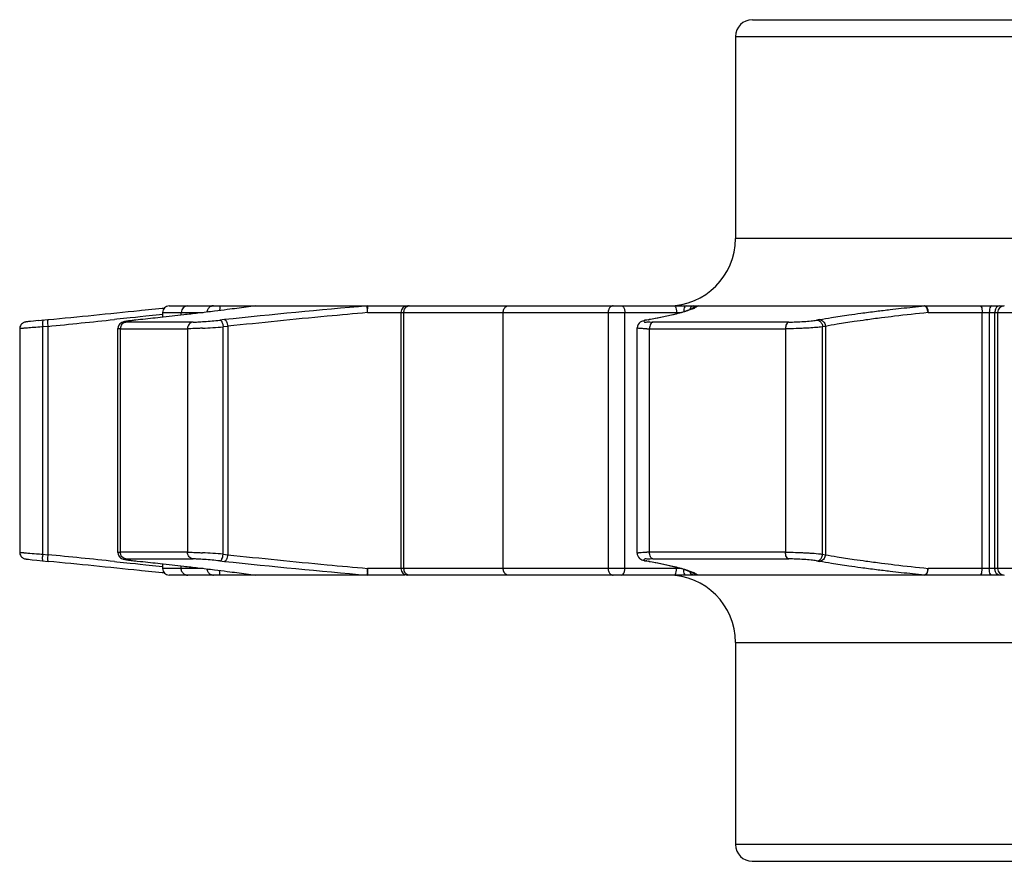
# Model space of a CAD drawing. Units: millimetres. Extents: x 0 to 297, y 0 to 210.
# Drawn here: x 58 to 87, y 39 to 64 of the extents above; entities that cross this region are included whole.
import ezdxf

# ---------------------------------------------------------------- set-up
doc = ezdxf.new("R2010")
doc.units = ezdxf.units.MM
doc.header["$LTSCALE"] = 16.335
doc.layers.get('0').update_dxf_attribs({"linetype": 'CONTINUOUS'})

msp = doc.modelspace()

# ---------------------------------------------------------------- linework, layer by layer
at = {"color": 7, "linetype": 'CONTINUOUS'}
for p, q in [((79.282, 63.82), (126.281, 63.82)), ((78.781, 63.32), (78.781, 57.32)), ((61.957, 55.32), (77.658, 55.32)), ((77.664, 55.319), (86.753, 55.32)), ((61.073, 55.182), (61.129, 55.188)), ((61.129, 55.188), (61.239, 55.199)), ((61.239, 55.199), (61.742, 55.251)), ((61.742, 55.251), (61.769, 55.254)), ((61.755, 55.12), (61.755, 54.981)), ((61.769, 55.254), (61.812, 55.259)), ((62.309, 55.043), (62.309, 55.12)), ((68.837, 55.12), (68.837, 47.52)), ((71.88, 47.52), (71.88, 55.12)), ((86.569, 55.12), (86.569, 47.52)), ((57.746, 54.846), (57.722, 54.843)), ((57.775, 54.85), (57.746, 54.846)), ((57.828, 54.856), (57.775, 54.85)), ((57.917, 54.866), (57.828, 54.856)), ((58.056, 54.88), (57.917, 54.866)), ((58.056, 54.88), (58.355, 54.91)), ((58.207, 54.895), (58.207, 54.895)), ((61.097, 54.91), (60.898, 54.888)), ((60.961, 54.895), (60.961, 54.895)), ((75.95, 54.835), (75.916, 54.806)), ((76.12, 54.893), (76.089, 54.887)), ((76.201, 54.908), (76.119, 54.893)), ((76.201, 54.908), (76.202, 54.908)), ((76.552, 54.975), (76.202, 54.908)), ((57.512, 54.639), (57.512, 48)), ((60.431, 47.996), (60.431, 54.644)), ((60.431, 54.643), (60.431, 54.643)), ((75.859, 47.974), (75.859, 54.665)), ((57.823, 47.784), (57.886, 47.777)), ((57.886, 47.777), (58.017, 47.763)), ((58.017, 47.763), (58.355, 47.729)), ((75.859, 47.974), (75.859, 47.974)), ((75.878, 47.89), (75.902, 47.85)), ((76.119, 47.746), (76.201, 47.732)), ((76.201, 47.732), (76.468, 47.682)), ((61.129, 47.451), (61.073, 47.457)), ((61.239, 47.44), (61.129, 47.451)), ((61.742, 47.388), (61.239, 47.44)), ((61.755, 47.658), (61.755, 47.52)), ((62.309, 47.52), (62.309, 47.596)), ((61.769, 47.385), (61.742, 47.388)), ((61.812, 47.381), (61.769, 47.385)), ((68.952, 47.32), (61.957, 47.32)), ((77.658, 47.32), (69.037, 47.32)), ((86.743, 47.32), (77.664, 47.321)), ((78.781, 45.32), (78.781, 39.32)), ((79.282, 38.82), (126.281, 38.82))]:
    msp.add_line(p, q, dxfattribs=at)
at = {"color": 9, "linetype": 'CONTINUOUS'}
for p, q in [((78.781, 63.32), (126.781, 63.32)), ((126.781, 57.32), (78.781, 57.32)), ((61.258, 55.01), (61.092, 54.992)), ((61.761, 55.063), (61.258, 55.01)), ((61.755, 55.12), (62.962, 55.12)), ((67.85, 55.12), (77.156, 55.12)), ((68.929, 47.52), (68.929, 55.12)), ((74.997, 55.12), (74.997, 47.52)), ((75.494, 47.52), (75.494, 55.12)), ((77.028, 55.12), (77.028, 55.085)), ((84.502, 55.12), (86.551, 55.12)), ((86.113, 47.52), (86.113, 55.12)), ((86.323, 55.12), (86.323, 47.52)), ((86.488, 47.52), (86.488, 55.12)), ((86.569, 55.12), (98.606, 55.12)), ((60.402, 54.92), (60.324, 54.912)), ((60.797, 54.961), (60.402, 54.92)), ((62.662, 54.837), (60.668, 54.837)), ((60.952, 54.978), (60.797, 54.961)), ((61.092, 54.992), (60.952, 54.978)), ((60.964, 54.895), (60.961, 54.895)), ((61.097, 54.91), (61.101, 54.91)), ((63.593, 54.91), (63.457, 54.895)), ((76.201, 54.908), (76.225, 54.91)), ((80.363, 54.837), (76.325, 54.837)), ((81.273, 54.91), (81.192, 54.895)), ((58.346, 54.711), (58.198, 54.696)), ((58.198, 47.943), (58.198, 54.696)), ((58.346, 54.711), (58.346, 47.928)), ((60.503, 48.001), (60.503, 54.638)), ((60.503, 54.638), (62.497, 54.638)), ((62.497, 54.638), (62.497, 48.001)), ((63.694, 54.711), (63.557, 54.696)), ((63.557, 47.943), (63.557, 54.696)), ((63.694, 54.711), (63.694, 47.928)), ((76.227, 48.001), (76.227, 54.638)), ((76.227, 54.638), (80.265, 54.638)), ((80.265, 54.638), (80.265, 48.001)), ((81.452, 54.711), (81.371, 54.696)), ((81.371, 47.943), (81.371, 54.696)), ((81.452, 54.711), (81.452, 47.928)), ((62.497, 48.001), (60.503, 48.001)), ((80.265, 48.001), (76.227, 48.001)), ((58.198, 47.943), (58.346, 47.928)), ((60.324, 47.727), (60.402, 47.719)), ((60.402, 47.719), (60.797, 47.678)), ((60.668, 47.802), (62.662, 47.802)), ((60.964, 47.744), (60.961, 47.744)), ((61.101, 47.729), (61.097, 47.73)), ((63.457, 47.744), (63.593, 47.729)), ((63.557, 47.943), (63.694, 47.928)), ((76.144, 47.744), (76.12, 47.746)), ((76.225, 47.729), (76.201, 47.734)), ((76.325, 47.802), (80.363, 47.802)), ((81.192, 47.744), (81.273, 47.729)), ((81.371, 47.943), (81.452, 47.928)), ((60.797, 47.678), (60.952, 47.662)), ((60.952, 47.662), (61.092, 47.647)), ((61.092, 47.647), (61.258, 47.63)), ((61.258, 47.63), (61.755, 47.577)), ((62.962, 47.52), (61.758, 47.52)), ((77.158, 47.52), (67.85, 47.52)), ((77.028, 47.556), (77.028, 47.52)), ((86.551, 47.52), (84.502, 47.52)), ((98.606, 47.52), (86.569, 47.52)), ((78.781, 45.32), (126.781, 45.32)), ((126.781, 39.32), (78.781, 39.32))]:
    msp.add_line(p, q, dxfattribs=at)
at = {"color": 7, "linetype": 'CONTINUOUS'}
for points in [[(77.41, 55.203), (77.214, 55.135), (76.925, 55.057), (76.552, 54.975)], [(77.545, 55.272), (77.514, 55.252), (77.41, 55.203)], [(57.549, 54.756), (57.533, 54.728), (57.52, 54.696), (57.513, 54.661), (57.512, 54.639)], [(57.722, 54.843), (57.712, 54.842), (57.703, 54.841), (57.695, 54.84), (57.688, 54.838), (57.68, 54.837), (57.67, 54.835), (57.657, 54.832), (57.638, 54.825), (57.616, 54.814), (57.592, 54.799), (57.57, 54.78), (57.549, 54.756)], [(60.488, 54.783), (60.46, 54.746), (60.44, 54.701), (60.431, 54.65), (60.431, 54.643)], [(60.551, 54.828), (60.52, 54.81), (60.488, 54.783)], [(60.898, 54.888), (60.857, 54.884), (60.819, 54.879), (60.786, 54.875), (60.756, 54.871), (60.728, 54.867), (60.704, 54.864), (60.682, 54.86), (60.662, 54.857), (60.644, 54.854), (60.627, 54.851), (60.611, 54.847), (60.594, 54.843), (60.574, 54.837), (60.551, 54.828)], [(75.916, 54.806), (75.887, 54.767), (75.867, 54.72), (75.859, 54.665)], [(76.019, 54.869), (75.986, 54.856), (75.95, 54.835)], [(76.089, 54.887), (76.053, 54.879), (76.019, 54.869)], [(57.512, 48.001), (57.513, 47.981), (57.519, 47.946), (57.532, 47.914), (57.548, 47.886), (57.568, 47.861), (57.591, 47.841), (57.614, 47.826), (57.637, 47.815)], [(60.431, 47.996), (60.431, 47.989), (60.439, 47.941), (60.457, 47.898)], [(57.637, 47.815), (57.657, 47.808), (57.67, 47.805), (57.68, 47.803), (57.688, 47.801), (57.695, 47.8), (57.703, 47.799), (57.711, 47.797), (57.721, 47.796), (57.732, 47.795), (57.757, 47.792)], [(57.757, 47.792), (57.772, 47.79), (57.823, 47.784)], [(60.457, 47.898), (60.482, 47.863), (60.51, 47.836), (60.538, 47.818), (60.562, 47.807), (60.583, 47.799), (60.601, 47.794), (60.619, 47.79), (60.639, 47.786), (60.661, 47.782), (60.687, 47.778), (60.716, 47.774), (60.749, 47.769), (60.785, 47.765)], [(60.785, 47.765), (60.824, 47.76), (60.865, 47.755), (60.908, 47.75), (61.097, 47.73)], [(75.86, 47.974), (75.864, 47.936), (75.878, 47.89)], [(75.902, 47.85), (75.933, 47.817), (75.966, 47.794), (75.996, 47.779), (76.025, 47.769), (76.052, 47.761), (76.081, 47.754), (76.114, 47.747), (76.12, 47.746)], [(76.468, 47.682), (76.775, 47.617), (77.022, 47.558), (77.216, 47.503), (77.367, 47.453)], [(77.367, 47.453), (77.471, 47.41), (77.529, 47.378), (77.546, 47.367)]]:
    msp.add_lwpolyline(points, dxfattribs=at)
for centre, radius, start, end in [((79.281, 63.32), 0.5, 90, 180), ((76.781, 57.32), 2, 270, 360), ((61.955, 55.12), 0.2, 90, 180), ((62.507, 55.123), 0.197, 90.052, 180.0505), ((69.037, 55.12), 0.2, 90, 180), ((86.769, 55.12), 0.2, 90, 180), ((0.809, 642.856), 590.756, 275.590157, 275.855034), ((77.672, 55.123), 0.196, 135.8804, 151.902), ((0.809, -540.217), 590.756, 84.144966, 84.409843), ((61.955, 47.52), 0.2, 180, 270), ((69.037, 47.52), 0.2, 180, 270), ((72.079, 47.495), 0.194, 210.0524, 217.0255), ((86.769, 47.52), 0.2, 180, 270), ((62.507, 47.517), 0.197, 224.6619, 269.9284), ((76.781, 45.32), 2, 0, 90), ((77.673, 47.519), 0.198, 229.9764, 242.413), ((79.281, 39.32), 0.5, 180, 270)]:
    msp.add_arc(centre, radius, start, end, dxfattribs=at)
at = {"color": 9, "linetype": 'CONTINUOUS'}
for centre, radius, start, end in [((63.274, 55.124), 0.195, 90.0324, 135.3885), ((86.836, -164.399), 220.537, 94.94133, 96.0497), ((69.083, 55.2), 0.12, 90.0588, 99.7512), ((77.672, 55.123), 0.196, 113.7564, 130.446), ((77.676, 55.115), 0.204, 91.7554, 113.7759), ((85.822, -149.282), 205.19, 95.36188, 96.19087), ((87.792, -169.762), 225.764, 95.0675, 95.37395), ((69.127, 55.143), 0.194, 142.4236, 149.4492), ((75.233, 55.128), 0.234, 156.887, 162.995), ((75.18, 55.158), 0.174, 136.1146, 143.5672), ((77.076, 56.24), 1.098, 294.8574, 296.0789), ((91.042, -8.511), 63.966, 95.86863, 96.76324), ((59.451, 54.82), 1.259, 182.1591, 184.4469), ((59.587, 54.83), 1.396, 184.4203, 185.4908), ((59.655, 54.837), 1.315, 182.1773, 185.5053), ((-0.563, 643.295), 591.525, 275.715471, 275.908071), ((76.144, 54.759), 0.136, 90.0748, 100.3358), ((76.226, 54.774), 0.136, 90.0721, 100.1552), ((61.546, 80.029), 25.413, 273.1569, 274.5397), ((76.223, 61.834), 7.195, 269.3614, 270.0311), ((61.556, 22.757), 25.266, 85.4567, 86.8475), ((76.224, 41.261), 6.74, 89.9771, 90.6921), ((59.489, 47.818), 1.297, 175.594, 177.8326), ((59.543, 47.814), 1.351, 174.5118, 175.6013), ((-0.563, -540.656), 591.525, 84.091929, 84.284529), ((86.836, 267.038), 220.537, 263.9503, 265.05867), ((85.822, 251.921), 205.19, 263.80913, 264.63812), ((76.226, 47.865), 0.136, 259.7271, 269.9264), ((87.792, 272.401), 225.764, 264.62605, 264.9325), ((69.187, 47.52), 0.258, 179.9968, 185.7937), ((69.127, 47.496), 0.194, 210.5508, 217.5764), ((91.042, 111.151), 63.966, 263.23676, 264.13137), ((69.113, 47.485), 0.176, 217.5816, 225.0797)]:
    msp.add_arc(centre, radius, start, end, dxfattribs=at)
at = {"color": 7, "linetype": 'CONTINUOUS'}
for points, knots in [([(64.519, 55.319), (64.428, 55.306), (64.148, 55.268), (63.743, 55.216), (63.346, 55.166), (63.054, 55.131), (62.749, 55.094), (62.293, 55.041), (61.725, 54.977), (61.297, 54.931), (61.101, 54.91)], [0, 0, 0, 0, 0.080216, 0.245774, 0.356507, 0.428376, 0.502195, 0.624146, 0.828299, 1, 1, 1, 1]), ([(67.839, 55.314), (67.841, 55.315), (67.845, 55.317), (67.851, 55.319), (67.855, 55.32), (67.857, 55.32)], [0, 0, 0, 0, 0.349325, 0.679677, 1, 1, 1, 1]), ([(71.924, 55.261), (71.933, 55.273), (71.953, 55.294), (71.99, 55.315), (72.017, 55.32), (72.031, 55.32)], [0, 0, 0, 0, 0.354325, 0.68454, 1, 1, 1, 1]), ([(77.531, 55.259), (77.549, 55.277), (77.581, 55.299), (77.618, 55.312), (77.631, 55.315)], [0, 0, 0, 0, 0.662347, 1, 1, 1, 1]), ([(84.4, 55.32), (84.403, 55.32), (84.408, 55.319), (84.417, 55.317), (84.426, 55.314), (84.436, 55.311), (84.441, 55.302), (84.449, 55.292), (84.461, 55.282), (84.47, 55.265), (84.48, 55.245), (84.489, 55.221), (84.495, 55.191), (84.501, 55.157), (84.502, 55.133), (84.502, 55.12)], [0, 0, 0, 0, 0.036243, 0.069064, 0.103233, 0.155075, 0.187756, 0.234452, 0.306186, 0.380857, 0.470268, 0.576231, 0.699065, 0.840442, 1, 1, 1, 1]), ([(84.407, 55.314), (84.407, 55.315), (84.405, 55.318), (84.402, 55.32), (84.4, 55.32)], [0, 0, 0, 0, 0.411913, 1, 1, 1, 1]), ([(71.88, 55.12), (71.88, 55.137), (71.883, 55.171), (71.898, 55.22), (71.914, 55.248), (71.924, 55.261)], [0, 0, 0, 0, 0.345745, 0.681706, 1, 1, 1, 1]), ([(61.101, 47.729), (61.297, 47.709), (61.725, 47.662), (62.293, 47.598), (62.749, 47.545), (63.054, 47.509), (63.346, 47.473), (63.743, 47.424), (64.148, 47.371), (64.428, 47.333), (64.519, 47.321)], [0, 0, 0, 0, 0.171701, 0.375854, 0.497805, 0.571624, 0.643493, 0.754226, 0.919784, 1, 1, 1, 1]), ([(62.367, 47.378), (62.354, 47.391), (62.333, 47.419), (62.313, 47.467), (62.309, 47.502), (62.309, 47.52)], [0, 0, 0, 0, 0.332711, 0.666149, 1, 1, 1, 1]), ([(71.891, 47.443), (71.888, 47.451), (71.882, 47.476), (71.88, 47.502), (71.88, 47.52)], [0, 0, 0, 0, 0.329315, 1, 1, 1, 1]), ([(71.911, 47.398), (71.907, 47.405), (71.899, 47.42), (71.894, 47.435), (71.891, 47.443)], [0, 0, 0, 0, 0.492933, 1, 1, 1, 1]), ([(67.857, 47.32), (67.855, 47.32), (67.851, 47.32), (67.845, 47.322), (67.841, 47.324), (67.839, 47.325)], [0, 0, 0, 0, 0.320321, 0.650673, 1, 1, 1, 1]), ([(72.031, 47.32), (72.017, 47.32), (71.99, 47.325), (71.953, 47.345), (71.933, 47.366), (71.924, 47.378)], [0, 0, 0, 0, 0.31546, 0.645675, 1, 1, 1, 1]), ([(77.67, 47.321), (77.668, 47.321), (77.641, 47.321), (77.611, 47.329), (77.585, 47.342), (77.581, 47.343)], [0, 0, 0, 0, 0.057169, 0.880773, 1, 1, 1, 1])]:
    msp.add_open_spline(points, degree=3, knots=knots, dxfattribs=at)
at = {"color": 9, "linetype": 'CONTINUOUS'}
for points, knots in [([(63.462, 55.32), (63.453, 55.32), (63.464, 55.266), (63.457, 55.242), (63.454, 55.22)], [0, 0, 0, 0, 0.270608, 1, 1, 1, 1]), ([(67.85, 55.12), (67.848, 55.144), (67.844, 55.19), (67.84, 55.248), (67.839, 55.288), (67.838, 55.307), (67.839, 55.314)], [0, 0, 0, 0, 0.381938, 0.708736, 0.891936, 1, 1, 1, 1]), ([(67.839, 55.314), (67.845, 55.315), (67.851, 55.318), (67.857, 55.318), (67.857, 55.318)], [0, 0, 0, 0, 0.948435, 1, 1, 1, 1]), ([(67.85, 55.12), (67.85, 55.135), (67.85, 55.164), (67.85, 55.203), (67.852, 55.236), (67.851, 55.262), (67.856, 55.282), (67.847, 55.298), (67.863, 55.309), (67.857, 55.312), (67.854, 55.313)], [0, 0, 0, 0, 0.230591, 0.428672, 0.591796, 0.721257, 0.819926, 0.891789, 0.955304, 1, 1, 1, 1]), ([(68.974, 55.261), (68.983, 55.273), (69.004, 55.294), (69.036, 55.312), (69.056, 55.317), (69.063, 55.318)], [0, 0, 0, 0, 0.418715, 0.811061, 1, 1, 1, 1]), ([(75.145, 55.32), (75.132, 55.32), (75.105, 55.315), (75.076, 55.298), (75.06, 55.284), (75.055, 55.278)], [0, 0, 0, 0, 0.383556, 0.786829, 1, 1, 1, 1]), ([(75.393, 55.32), (75.412, 55.32), (75.456, 55.29), (75.485, 55.214), (75.494, 55.153), (75.494, 55.12)], [0, 0, 0, 0, 0.237208, 0.578939, 1, 1, 1, 1]), ([(76.961, 55.32), (76.975, 55.32), (77.006, 55.282), (77.015, 55.245), (77.019, 55.22)], [0, 0, 0, 0, 0.357015, 1, 1, 1, 1]), ([(77.311, 55.32), (77.296, 55.32), (77.262, 55.284), (77.253, 55.245), (77.248, 55.22)], [0, 0, 0, 0, 0.36767, 1, 1, 1, 1]), ([(77.542, 55.32), (77.517, 55.32), (77.462, 55.296), (77.432, 55.248), (77.421, 55.22)], [0, 0, 0, 0, 0.455171, 1, 1, 1, 1]), ([(77.664, 55.319), (77.647, 55.305), (77.613, 55.282), (77.576, 55.263), (77.559, 55.254)], [0, 0, 0, 0, 0.533091, 1, 1, 1, 1]), ([(81.273, 54.91), (81.391, 54.931), (81.684, 54.981), (82.094, 55.043), (82.463, 55.095), (82.738, 55.131), (83.028, 55.168), (83.464, 55.22), (83.935, 55.272), (84.275, 55.307), (84.389, 55.319)], [0, 0, 0, 0, 0.114894, 0.282676, 0.396306, 0.47057, 0.547227, 0.674635, 0.889808, 1, 1, 1, 1]), ([(84.502, 55.12), (84.5, 55.145), (84.492, 55.192), (84.469, 55.252), (84.44, 55.293), (84.418, 55.309), (84.407, 55.314)], [0, 0, 0, 0, 0.335611, 0.640918, 0.838481, 1, 1, 1, 1]), ([(86.047, 55.32), (86.061, 55.32), (86.092, 55.282), (86.1, 55.245), (86.105, 55.22)], [0, 0, 0, 0, 0.357015, 1, 1, 1, 1]), ([(86.397, 55.32), (86.381, 55.32), (86.348, 55.284), (86.338, 55.245), (86.333, 55.22)], [0, 0, 0, 0, 0.36767, 1, 1, 1, 1]), ([(86.627, 55.32), (86.602, 55.32), (86.548, 55.296), (86.518, 55.248), (86.507, 55.22)], [0, 0, 0, 0, 0.455172, 1, 1, 1, 1]), ([(63.135, 55.261), (63.123, 55.249), (63.102, 55.221), (63.082, 55.172), (63.077, 55.137), (63.077, 55.12)], [0, 0, 0, 0, 0.332446, 0.665925, 1, 1, 1, 1]), ([(68.929, 55.12), (68.929, 55.137), (68.932, 55.171), (68.945, 55.212), (68.956, 55.234), (68.96, 55.241)], [0, 0, 0, 0, 0.409453, 0.807944, 1, 1, 1, 1]), ([(75.008, 55.196), (75.006, 55.188), (75, 55.163), (74.997, 55.137), (74.997, 55.12)], [0, 0, 0, 0, 0.329081, 1, 1, 1, 1]), ([(77.399, 55.188), (77.372, 55.179), (77.313, 55.159), (77.218, 55.13), (77.086, 55.093), (76.867, 55.038), (76.57, 54.974), (76.337, 54.93), (76.225, 54.91)], [0, 0, 0, 0, 0.070314, 0.154425, 0.246722, 0.411265, 0.716899, 1, 1, 1, 1]), ([(77.538, 55.244), (77.509, 55.231), (77.463, 55.212), (77.416, 55.195), (77.399, 55.188)], [0, 0, 0, 0, 0.620512, 1, 1, 1, 1]), ([(83.509, 55.01), (83.378, 54.994), (83.17, 54.969), (82.886, 54.932), (82.617, 54.896), (82.255, 54.844), (81.853, 54.782), (81.568, 54.732), (81.452, 54.711)], [0, 0, 0, 0, 0.189863, 0.303336, 0.413268, 0.581482, 0.829881, 1, 1, 1, 1]), ([(58.192, 54.837), (58.192, 54.823), (58.192, 54.802), (58.192, 54.78), (58.193, 54.773)], [0, 0, 0, 0, 0.638351, 1, 1, 1, 1]), ([(58.207, 54.895), (58.205, 54.895), (58.202, 54.892), (58.199, 54.886), (58.196, 54.876), (58.194, 54.86), (58.193, 54.845), (58.193, 54.837)], [0, 0, 0, 0, 0.098991, 0.184905, 0.296628, 0.599505, 1, 1, 1, 1]), ([(58.355, 54.91), (58.353, 54.91), (58.35, 54.906), (58.348, 54.901), (58.345, 54.891), (58.342, 54.874), (58.341, 54.86), (58.341, 54.852)], [0, 0, 0, 0, 0.09919, 0.185454, 0.297584, 0.599334, 1, 1, 1, 1]), ([(60.551, 54.772), (60.536, 54.754), (60.512, 54.711), (60.504, 54.663), (60.504, 54.638)], [0, 0, 0, 0, 0.494472, 1, 1, 1, 1]), ([(60.668, 54.837), (60.645, 54.835), (60.601, 54.82), (60.565, 54.79), (60.551, 54.772)], [0, 0, 0, 0, 0.493205, 1, 1, 1, 1]), ([(60.964, 54.895), (60.9, 54.889), (60.785, 54.872), (60.695, 54.867), (60.587, 54.838), (60.65, 54.837), (60.668, 54.837)], [0, 0, 0, 0, 0.471085, 0.771841, 0.867901, 1, 1, 1, 1]), ([(62.545, 54.773), (62.529, 54.754), (62.506, 54.711), (62.497, 54.663), (62.497, 54.638)], [0, 0, 0, 0, 0.494691, 1, 1, 1, 1]), ([(62.662, 54.837), (62.639, 54.835), (62.595, 54.82), (62.559, 54.79), (62.545, 54.773)], [0, 0, 0, 0, 0.492876, 1, 1, 1, 1]), ([(62.662, 54.837), (62.708, 54.837), (62.82, 54.842), (63.008, 54.854), (63.227, 54.872), (63.38, 54.887), (63.457, 54.895)], [0, 0, 0, 0, 0.1732, 0.421329, 0.709771, 1, 1, 1, 1]), ([(63.457, 54.895), (63.469, 54.895), (63.488, 54.884), (63.507, 54.861), (63.516, 54.846), (63.521, 54.837)], [0, 0, 0, 0, 0.406645, 0.679195, 1, 1, 1, 1]), ([(63.521, 54.837), (63.527, 54.824), (63.539, 54.795), (63.551, 54.747), (63.556, 54.714), (63.557, 54.696)], [0, 0, 0, 0, 0.304611, 0.644006, 1, 1, 1, 1]), ([(63.593, 54.91), (63.605, 54.91), (63.625, 54.898), (63.644, 54.876), (63.653, 54.86), (63.657, 54.852)], [0, 0, 0, 0, 0.407954, 0.67954, 1, 1, 1, 1]), ([(63.657, 54.852), (63.667, 54.831), (63.683, 54.785), (63.692, 54.737), (63.694, 54.711)], [0, 0, 0, 0, 0.470983, 1, 1, 1, 1]), ([(76.144, 54.895), (76.115, 54.89), (76.048, 54.901), (76.07, 54.824), (76.151, 54.845), (76.207, 54.845), (76.231, 54.843)], [0, 0, 0, 0, 0.325653, 0.396305, 0.73786, 1, 1, 1, 1]), ([(76.255, 54.773), (76.246, 54.753), (76.232, 54.708), (76.227, 54.662), (76.227, 54.638)], [0, 0, 0, 0, 0.476275, 1, 1, 1, 1]), ([(76.325, 54.837), (76.318, 54.836), (76.287, 54.824), (76.266, 54.795), (76.255, 54.773)], [0, 0, 0, 0, 0.213742, 1, 1, 1, 1]), ([(80.293, 54.773), (80.283, 54.753), (80.27, 54.708), (80.265, 54.662), (80.265, 54.638)], [0, 0, 0, 0, 0.475907, 1, 1, 1, 1]), ([(80.363, 54.837), (80.356, 54.836), (80.325, 54.824), (80.304, 54.795), (80.293, 54.773)], [0, 0, 0, 0, 0.213607, 1, 1, 1, 1]), ([(80.363, 54.837), (80.436, 54.837), (80.586, 54.841), (80.808, 54.853), (81.011, 54.87), (81.137, 54.886), (81.192, 54.895)], [0, 0, 0, 0, 0.263709, 0.542936, 0.800282, 1, 1, 1, 1]), ([(81.192, 54.895), (81.214, 54.895), (81.26, 54.884), (81.298, 54.855), (81.314, 54.837)], [0, 0, 0, 0, 0.48454, 1, 1, 1, 1]), ([(81.273, 54.91), (81.295, 54.91), (81.342, 54.898), (81.379, 54.869), (81.395, 54.852)], [0, 0, 0, 0, 0.48447, 1, 1, 1, 1]), ([(81.314, 54.837), (81.325, 54.825), (81.345, 54.796), (81.364, 54.748), (81.37, 54.714), (81.371, 54.696)], [0, 0, 0, 0, 0.32628, 0.661672, 1, 1, 1, 1]), ([(81.395, 54.852), (81.403, 54.842), (81.434, 54.801), (81.45, 54.75), (81.452, 54.711)], [0, 0, 0, 0, 0.244935, 1, 1, 1, 1]), ([(57.671, 54.655), (57.658, 54.654), (57.634, 54.652), (57.6, 54.649), (57.57, 54.646), (57.548, 54.644), (57.534, 54.642), (57.526, 54.641), (57.52, 54.641), (57.516, 54.64), (57.513, 54.639), (57.512, 54.639), (57.511, 54.639), (57.512, 54.639), (57.512, 54.639)], [0, 0, 0, 0, 0.240431, 0.450955, 0.645925, 0.799295, 0.86005, 0.91001, 0.949048, 0.977042, 0.988895, 0.996432, 0.99981, 1, 1, 1, 1]), ([(58.198, 54.696), (58.188, 54.696), (58.099, 54.689), (57.947, 54.678), (57.781, 54.665), (57.694, 54.657), (57.671, 54.655)], [0, 0, 0, 0, 0.057753, 0.503387, 0.869126, 1, 1, 1, 1]), ([(60.503, 54.638), (60.495, 54.638), (60.479, 54.638), (60.461, 54.639), (60.449, 54.64), (60.442, 54.64), (60.437, 54.641), (60.434, 54.641), (60.431, 54.643), (60.431, 54.643)], [0, 0, 0, 0, 0.358098, 0.64132, 0.75254, 0.84312, 0.912847, 0.961699, 1, 1, 1, 1]), ([(62.946, 54.655), (62.904, 54.653), (62.788, 54.647), (62.638, 54.641), (62.53, 54.638), (62.497, 54.638)], [0, 0, 0, 0, 0.275107, 0.781244, 1, 1, 1, 1]), ([(75.878, 54.655), (75.874, 54.656), (75.869, 54.658), (75.863, 54.661), (75.86, 54.662), (75.859, 54.664), (75.859, 54.665)], [0, 0, 0, 0, 0.564508, 0.759017, 0.89835, 1, 1, 1, 1]), ([(76.143, 54.639), (76.102, 54.639), (76.04, 54.641), (75.961, 54.645), (75.913, 54.649), (75.887, 54.653), (75.878, 54.655)], [0, 0, 0, 0, 0.457834, 0.703279, 0.889097, 1, 1, 1, 1]), ([(80.868, 54.655), (80.823, 54.653), (80.678, 54.646), (80.477, 54.64), (80.322, 54.638), (80.265, 54.638)], [0, 0, 0, 0, 0.224528, 0.718518, 1, 1, 1, 1]), ([(81.371, 54.696), (81.37, 54.696), (81.365, 54.696), (81.302, 54.687), (81.168, 54.674), (81.006, 54.663), (80.901, 54.657), (80.868, 54.655)], [0, 0, 0, 0, 0.0005, 0.034864, 0.377679, 0.798908, 1, 1, 1, 1]), ([(57.512, 48.001), (57.512, 48.001), (57.512, 48), (57.512, 48), (57.513, 48), (57.518, 47.999), (57.526, 47.998), (57.539, 47.997), (57.566, 47.994), (57.599, 47.991), (57.637, 47.987), (57.659, 47.985), (57.671, 47.984)], [0, 0, 0, 0, 0.000524, 0.003324, 0.008042, 0.023413, 0.078282, 0.162188, 0.275554, 0.586347, 0.781207, 1, 1, 1, 1]), ([(57.671, 47.984), (57.698, 47.982), (57.812, 47.972), (57.987, 47.959), (58.135, 47.948), (58.198, 47.943)], [0, 0, 0, 0, 0.155556, 0.645547, 1, 1, 1, 1]), ([(60.431, 47.996), (60.431, 47.996), (60.432, 47.998), (60.435, 47.998), (60.439, 47.999), (60.446, 48), (60.456, 48), (60.476, 48.001), (60.492, 48.001), (60.503, 48.001)], [0, 0, 0, 0, 0.014881, 0.05169, 0.112608, 0.198494, 0.341222, 0.522835, 1, 1, 1, 1]), ([(60.551, 47.867), (60.535, 47.885), (60.512, 47.928), (60.503, 47.977), (60.503, 48.001)], [0, 0, 0, 0, 0.494691, 1, 1, 1, 1]), ([(62.497, 48.001), (62.545, 48.001), (62.657, 47.998), (62.806, 47.992), (62.908, 47.986), (62.946, 47.984)], [0, 0, 0, 0, 0.315943, 0.749662, 1, 1, 1, 1]), ([(62.545, 47.867), (62.53, 47.885), (62.506, 47.929), (62.498, 47.977), (62.498, 48.001)], [0, 0, 0, 0, 0.494482, 1, 1, 1, 1]), ([(75.86, 47.974), (75.86, 47.975), (75.86, 47.976), (75.861, 47.978), (75.864, 47.979), (75.869, 47.982), (75.874, 47.983), (75.878, 47.984)], [0, 0, 0, 0, 0.045363, 0.149412, 0.29112, 0.479506, 1, 1, 1, 1]), ([(75.878, 47.984), (75.889, 47.987), (75.913, 47.99), (75.937, 47.993), (75.948, 47.993)], [0, 0, 0, 0, 0.504654, 1, 1, 1, 1]), ([(75.948, 47.993), (75.96, 47.994), (76.003, 47.997), (76.068, 48), (76.121, 48.001), (76.143, 48.001)], [0, 0, 0, 0, 0.177597, 0.666394, 1, 1, 1, 1]), ([(76.255, 47.867), (76.245, 47.887), (76.232, 47.931), (76.227, 47.977), (76.227, 48.001)], [0, 0, 0, 0, 0.476161, 1, 1, 1, 1]), ([(80.265, 48.001), (80.343, 48.001), (80.503, 47.999), (80.704, 47.992), (80.827, 47.986), (80.868, 47.984)], [0, 0, 0, 0, 0.388054, 0.796352, 1, 1, 1, 1]), ([(80.293, 47.867), (80.284, 47.887), (80.27, 47.931), (80.265, 47.977), (80.265, 48.001)], [0, 0, 0, 0, 0.476336, 1, 1, 1, 1]), ([(80.868, 47.984), (80.907, 47.982), (81.034, 47.975), (81.202, 47.962), (81.329, 47.949), (81.371, 47.943)], [0, 0, 0, 0, 0.235933, 0.75384, 1, 1, 1, 1]), ([(58.207, 47.744), (58.205, 47.744), (58.202, 47.748), (58.199, 47.753), (58.196, 47.763), (58.194, 47.78), (58.193, 47.794), (58.192, 47.802)], [0, 0, 0, 0, 0.099139, 0.185344, 0.297418, 0.599138, 1, 1, 1, 1]), ([(58.346, 47.928), (58.344, 47.903), (58.341, 47.856), (58.34, 47.809), (58.341, 47.788)], [0, 0, 0, 0, 0.541529, 1, 1, 1, 1]), ([(58.341, 47.788), (58.341, 47.78), (58.342, 47.765), (58.345, 47.749), (58.348, 47.739), (58.35, 47.733), (58.353, 47.73), (58.355, 47.729)], [0, 0, 0, 0, 0.400667, 0.702418, 0.814548, 0.900812, 1, 1, 1, 1]), ([(60.668, 47.802), (60.645, 47.805), (60.601, 47.819), (60.565, 47.849), (60.551, 47.867)], [0, 0, 0, 0, 0.492876, 1, 1, 1, 1]), ([(60.668, 47.802), (60.65, 47.802), (60.587, 47.802), (60.695, 47.773), (60.785, 47.767), (60.9, 47.751), (60.964, 47.744)], [0, 0, 0, 0, 0.132108, 0.228173, 0.528705, 1, 1, 1, 1]), ([(62.662, 47.802), (62.639, 47.805), (62.595, 47.819), (62.559, 47.849), (62.545, 47.867)], [0, 0, 0, 0, 0.493213, 1, 1, 1, 1]), ([(63.457, 47.744), (63.38, 47.752), (63.227, 47.767), (63.008, 47.785), (62.82, 47.797), (62.708, 47.802), (62.662, 47.802)], [0, 0, 0, 0, 0.290064, 0.578671, 0.826921, 1, 1, 1, 1]), ([(63.457, 47.744), (63.469, 47.744), (63.488, 47.756), (63.507, 47.778), (63.516, 47.794), (63.521, 47.802)], [0, 0, 0, 0, 0.407954, 0.679542, 1, 1, 1, 1]), ([(63.521, 47.802), (63.531, 47.823), (63.547, 47.869), (63.555, 47.917), (63.557, 47.943)], [0, 0, 0, 0, 0.470984, 1, 1, 1, 1]), ([(63.657, 47.788), (63.653, 47.779), (63.644, 47.764), (63.625, 47.741), (63.605, 47.729), (63.593, 47.729)], [0, 0, 0, 0, 0.32046, 0.592046, 1, 1, 1, 1]), ([(63.694, 47.928), (63.692, 47.903), (63.683, 47.855), (63.667, 47.808), (63.657, 47.788)], [0, 0, 0, 0, 0.529017, 1, 1, 1, 1]), ([(76.325, 47.802), (76.268, 47.802), (76.194, 47.783), (76.07, 47.815), (76.05, 47.746), (76.093, 47.747), (76.121, 47.746)], [0, 0, 0, 0, 0.483395, 0.749619, 0.804716, 1, 1, 1, 1]), ([(76.225, 47.729), (76.337, 47.709), (76.57, 47.665), (76.867, 47.602), (77.086, 47.547), (77.218, 47.51), (77.313, 47.481), (77.372, 47.461), (77.399, 47.451)], [0, 0, 0, 0, 0.283101, 0.588735, 0.753278, 0.845575, 0.929686, 1, 1, 1, 1]), ([(76.325, 47.802), (76.311, 47.805), (76.281, 47.823), (76.263, 47.851), (76.255, 47.867)], [0, 0, 0, 0, 0.442906, 1, 1, 1, 1]), ([(80.363, 47.802), (80.356, 47.803), (80.325, 47.815), (80.304, 47.844), (80.293, 47.867)], [0, 0, 0, 0, 0.213749, 1, 1, 1, 1]), ([(81.192, 47.744), (81.137, 47.753), (81.011, 47.77), (80.808, 47.787), (80.586, 47.799), (80.436, 47.802), (80.363, 47.802)], [0, 0, 0, 0, 0.199588, 0.457064, 0.736446, 1, 1, 1, 1]), ([(81.192, 47.744), (81.214, 47.744), (81.261, 47.756), (81.298, 47.785), (81.314, 47.802)], [0, 0, 0, 0, 0.484468, 1, 1, 1, 1]), ([(81.395, 47.788), (81.379, 47.77), (81.342, 47.741), (81.295, 47.729), (81.273, 47.729)], [0, 0, 0, 0, 0.51553, 1, 1, 1, 1]), ([(84.389, 47.321), (84.275, 47.332), (83.935, 47.367), (83.464, 47.419), (83.028, 47.472), (82.738, 47.508), (82.463, 47.545), (82.094, 47.596), (81.684, 47.659), (81.391, 47.708), (81.273, 47.729)], [0, 0, 0, 0, 0.110192, 0.325365, 0.452773, 0.52943, 0.603694, 0.717324, 0.885106, 1, 1, 1, 1]), ([(81.314, 47.802), (81.322, 47.812), (81.353, 47.853), (81.369, 47.905), (81.371, 47.943)], [0, 0, 0, 0, 0.244936, 1, 1, 1, 1]), ([(81.452, 47.928), (81.451, 47.915), (81.444, 47.865), (81.42, 47.816), (81.395, 47.788)], [0, 0, 0, 0, 0.255588, 1, 1, 1, 1]), ([(81.452, 47.928), (81.568, 47.907), (81.853, 47.858), (82.255, 47.795), (82.617, 47.744), (82.886, 47.708), (83.17, 47.671), (83.378, 47.645), (83.509, 47.63)], [0, 0, 0, 0, 0.170119, 0.418518, 0.586732, 0.696664, 0.810137, 1, 1, 1, 1]), ([(63.077, 47.52), (63.077, 47.502), (63.082, 47.467), (63.102, 47.419), (63.123, 47.391), (63.135, 47.378)], [0, 0, 0, 0, 0.334075, 0.667554, 1, 1, 1, 1]), ([(63.462, 47.32), (63.453, 47.32), (63.464, 47.373), (63.457, 47.398), (63.454, 47.42)], [0, 0, 0, 0, 0.270608, 1, 1, 1, 1]), ([(67.85, 47.52), (67.848, 47.495), (67.844, 47.449), (67.84, 47.391), (67.839, 47.351), (67.838, 47.332), (67.839, 47.325)], [0, 0, 0, 0, 0.381938, 0.708736, 0.891936, 1, 1, 1, 1]), ([(67.857, 47.32), (67.848, 47.32), (67.861, 47.373), (67.846, 47.422), (67.85, 47.486), (67.85, 47.52)], [0, 0, 0, 0, 0.135, 0.500721, 1, 1, 1, 1]), ([(68.94, 47.443), (68.938, 47.451), (68.933, 47.468), (68.931, 47.485), (68.93, 47.494)], [0, 0, 0, 0, 0.4967, 1, 1, 1, 1]), ([(68.96, 47.398), (68.956, 47.405), (68.949, 47.42), (68.943, 47.435), (68.94, 47.443)], [0, 0, 0, 0, 0.49333, 1, 1, 1, 1]), ([(74.997, 47.52), (74.997, 47.502), (75, 47.468), (75.015, 47.42), (75.031, 47.391), (75.04, 47.378)], [0, 0, 0, 0, 0.346513, 0.682646, 1, 1, 1, 1]), ([(75.393, 47.32), (75.412, 47.32), (75.456, 47.35), (75.485, 47.425), (75.494, 47.486), (75.494, 47.52)], [0, 0, 0, 0, 0.237208, 0.578939, 1, 1, 1, 1]), ([(76.961, 47.32), (76.975, 47.32), (77.006, 47.357), (77.015, 47.395), (77.019, 47.42)], [0, 0, 0, 0, 0.357015, 1, 1, 1, 1]), ([(77.311, 47.32), (77.296, 47.32), (77.262, 47.356), (77.253, 47.394), (77.248, 47.42)], [0, 0, 0, 0, 0.36767, 1, 1, 1, 1]), ([(77.399, 47.451), (77.416, 47.445), (77.464, 47.427), (77.517, 47.405), (77.552, 47.388), (77.559, 47.385)], [0, 0, 0, 0, 0.328269, 0.877254, 1, 1, 1, 1]), ([(77.542, 47.32), (77.517, 47.32), (77.462, 47.344), (77.432, 47.392), (77.421, 47.42)], [0, 0, 0, 0, 0.455171, 1, 1, 1, 1]), ([(84.395, 47.32), (84.415, 47.32), (84.463, 47.346), (84.494, 47.426), (84.501, 47.486), (84.502, 47.52)], [0, 0, 0, 0, 0.253534, 0.588987, 1, 1, 1, 1]), ([(84.502, 47.52), (84.5, 47.495), (84.492, 47.447), (84.469, 47.388), (84.44, 47.347), (84.418, 47.33), (84.407, 47.325)], [0, 0, 0, 0, 0.335611, 0.640917, 0.83848, 1, 1, 1, 1]), ([(86.047, 47.32), (86.061, 47.32), (86.092, 47.357), (86.1, 47.395), (86.105, 47.42)], [0, 0, 0, 0, 0.357015, 1, 1, 1, 1]), ([(86.397, 47.32), (86.381, 47.32), (86.348, 47.356), (86.338, 47.394), (86.333, 47.42)], [0, 0, 0, 0, 0.36767, 1, 1, 1, 1]), ([(86.627, 47.32), (86.602, 47.32), (86.548, 47.344), (86.518, 47.392), (86.507, 47.42)], [0, 0, 0, 0, 0.455172, 1, 1, 1, 1]), ([(63.135, 47.378), (63.147, 47.366), (63.175, 47.345), (63.223, 47.324), (63.257, 47.32), (63.274, 47.32)], [0, 0, 0, 0, 0.334236, 0.667422, 1, 1, 1, 1]), ([(69.083, 47.32), (69.069, 47.32), (69.042, 47.325), (69.01, 47.342), (68.994, 47.356), (68.989, 47.361)], [0, 0, 0, 0, 0.386228, 0.788944, 1, 1, 1, 1]), ([(75.04, 47.378), (75.049, 47.366), (75.069, 47.346), (75.105, 47.325), (75.132, 47.32), (75.145, 47.32)], [0, 0, 0, 0, 0.356191, 0.686162, 1, 1, 1, 1]), ([(77.559, 47.385), (77.576, 47.377), (77.613, 47.357), (77.647, 47.335), (77.664, 47.321)], [0, 0, 0, 0, 0.466909, 1, 1, 1, 1]), ([(84.407, 47.325), (84.405, 47.324), (84.403, 47.323), (84.392, 47.321), (84.395, 47.32)], [0, 0, 0, 0, 0.462846, 1, 1, 1, 1])]:
    msp.add_open_spline(points, degree=3, knots=knots, dxfattribs=at)
for points in [[(67.854, 55.313), (67.849, 55.314), (67.843, 55.315), (67.839, 55.314)], [(63.454, 55.22), (63.453, 55.207), (63.453, 55.194), (63.453, 55.18)], [(75.04, 55.261), (75.031, 55.248), (75.023, 55.234), (75.017, 55.22)], [(77.019, 55.22), (77.025, 55.187), (77.028, 55.153), (77.028, 55.12)], [(77.248, 55.22), (77.243, 55.195), (77.24, 55.169), (77.239, 55.144)], [(86.105, 55.22), (86.11, 55.187), (86.113, 55.153), (86.113, 55.12)], [(86.333, 55.22), (86.327, 55.187), (86.323, 55.153), (86.323, 55.12)], [(86.507, 55.22), (86.494, 55.188), (86.488, 55.154), (86.488, 55.12)], [(58.341, 54.852), (58.34, 54.83), (58.34, 54.809), (58.341, 54.787)], [(76.231, 54.843), (76.263, 54.841), (76.292, 54.837), (76.325, 54.837)], [(58.192, 47.802), (58.191, 47.824), (58.192, 47.845), (58.193, 47.867)], [(76.121, 47.746), (76.129, 47.746), (76.138, 47.745), (76.144, 47.744)], [(63.454, 47.42), (63.453, 47.432), (63.453, 47.446), (63.453, 47.46)], [(77.019, 47.42), (77.025, 47.452), (77.028, 47.486), (77.028, 47.52)], [(77.248, 47.42), (77.243, 47.445), (77.24, 47.47), (77.239, 47.496)], [(86.105, 47.42), (86.11, 47.452), (86.113, 47.486), (86.113, 47.52)], [(86.333, 47.42), (86.327, 47.452), (86.323, 47.486), (86.323, 47.52)], [(86.507, 47.42), (86.494, 47.452), (86.488, 47.486), (86.488, 47.52)]]:
    msp.add_open_spline(points, degree=3, dxfattribs=at)
at = {"color": 7, "linetype": 'CONTINUOUS'}
msp.add_open_spline([(77.631, 55.315), (77.644, 55.318), (77.657, 55.319), (77.67, 55.319)], degree=3, dxfattribs=at)

doc.saveas('drawing.dxf')
